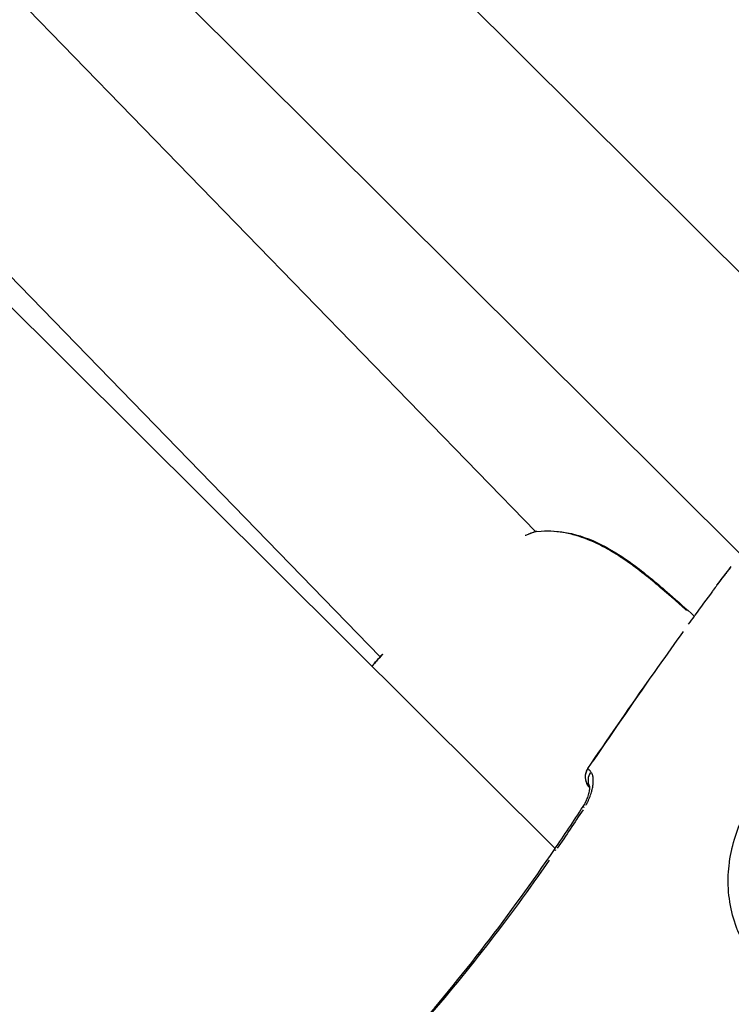
# Model space of a CAD drawing. Units: millimetres. Extents: x -893 to 37951, y 5 to 24985.
# Drawn here: x 5464 to 5536, y 11170 to 11269 of the extents above; entities that cross this region are included whole.
import ezdxf

# ---------------------------------------------------------------- set-up
doc = ezdxf.new("R2010")
doc.units = ezdxf.units.MM
doc.header["$MEASUREMENT"] = 0
doc.styles.get("Standard").update_dxf_attribs({"font": 'square721_bt_roman.ttf'})
doc.dimstyles.get("Standard").update_dxf_attribs({"dimtxt": 200, "dimasz": 100, "dimexe": 0.18, "dimexo": 0.0625, "dimgap": 40, "dimtad": 1, "dimdec": 0, "dimlfac": 0.1, "dimrnd": 5, "dimzin": 0, "dimdsep": 46, "dimtxsty": 'Standard', "dimcen": 0.09, "dimse1": 1, "dimse2": 1, "dimadec": 0, "dimazin": 0, "dimtfac": 1, "dimtdec": 0, "dimtofl": 0, "dimtmove": 0, "dimatfit": 3, "dimfxl": 1, "dimtolj": 1, "dimtzin": 0, "dimarcsym": 0})

# ---------------------------------------------------------------- blocks, each defined once
blk = doc.blocks.new('*D11')
at = {"color": 0, "lineweight": -2, "transparency": 16777216}
blk.add_line((183.09, 16533.404), (16242.404, 16533.404), dxfattribs=at)
at = {"color": 0, "transparency": 16777216}
for points in [[(183.09, 16563.404), (183.09, 16503.404), (3.09, 16533.404)], [(16242.404, 16563.404), (16242.404, 16503.404), (16422.404, 16533.404)]]:
    blk.add_solid(points, dxfattribs=at)
at = {"layer": 'Defpoints', "color": 0, "transparency": 16777216}
for p in [(16422.404, 16533.404), (16422.404, 11154.06), (3.09, 11144.16)]:
    blk.add_point(p, dxfattribs=at)
at = {"color": 0, "transparency": 16777216, "insert": (8212.747, 16929.529), "char_height": 480, "attachment_point": 5}
blk.add_mtext('\\A1;1640', dxfattribs=at)

msp = doc.modelspace()

# ---------------------------------------------------------------- linework, layer by layer
for p, q in [((5552.053, 11227.939), (5427.988, 11351.448)), ((5536.608, 11215.094), (5415.207, 11335.951)), ((5517.924, 11185.505), (5385.573, 11317.267)), ((5515.964, 11217.387), (5421.413, 11314.74)), ((5500.324, 11204.783), (5408.358, 11299.475)), ((5535.579, 11179.641), (5535.579, 11179.641))]:
    msp.add_line(p, q)
for centre, start, end in [((5516.251, 11215.915), 95.91443, 108.14738), ((5500.858, 11203.112), 139.59479, 142.01858), ((5522.447, 11192.705), 145.6647, 217.61963)]:
    msp.add_arc(centre, 1.5, start, end)
for centre, major_axis, ratio, start_param, end_param in [((5516.251, 11215.915), (-0.467, 1.425), 0.786517, 6.105241, 6.273823), ((5516.251, 11215.915), (-0.155, 1.492), 0.492305, 0.006625, 0.125883), ((5500.858, 11203.112), (-1.182, 0.923), 0.004124, 6.271502, 6.28257), ((5500.858, 11203.112), (-1.142, 0.972), 0.956439, 0.0022, 0.041805), ((5522.447, 11192.705), (-1.188, -0.916), 0.999444, 5.090144, 6.220394), ((5522.68, 11192.464), (-1.07, -1.051), 0.929577, 4.965729, 5.984545), ((5522.447, 11192.705), (-1.239, 0.846), 0.004009, 0.00136, 0.025843), ((5522.447, 11192.705), (-1.058, -1.063), 0.999463, 6.15205, 6.283185), ((5522.46, 11192.711), (-1.058, -1.063), 0.001521, 5.454919, 5.45493), ((5521.988, 11188.901), (-1.256, 0.819), 0.003959, 0.023825, 0.452679), ((5522.038, 11188.925), (1.256, -0.819), 0.003959, 3.573147, 3.573158), ((5519.099, 11184.566), (-1.239, 0.845), 0.004007, 0.023813, 0.452442)]:
    msp.add_ellipse(centre, major_axis=major_axis, ratio=ratio, start_param=start_param, end_param=end_param)
for points, knots in [([(5515.947, 11217.366), (5515.632, 11217.262), (5515.301, 11217.138), (5514.953, 11216.993), (5514.947, 11216.99), (5514.941, 11216.988), (5514.935, 11216.985), (5514.931, 11216.984), (5514.927, 11216.982), (5514.922, 11216.98)], [0.000964214, 0.000964214, 0.000964214, 0.000964214, 0.002542991, 0.002542991, 0.002542991, 0.002570669, 0.002570669, 0.002570669, 0.002589599, 0.002589599, 0.002589599, 0.002589599]), ([(5516.096, 11217.407), (5517.222, 11217.523), (5518.41, 11217.447), (5520.719, 11216.914), (5521.862, 11216.458), (5523.56, 11215.556), (5524.163, 11215.189), (5525.159, 11214.521), (5525.562, 11214.234), (5527.147, 11213.05), (5528.288, 11212.086), (5530.251, 11210.375), (5531.083, 11209.633), (5531.909, 11208.884)], [0, 0, 0, 0, 0.376581, 0.376581, 0.750821, 0.750821, 0.964975, 0.964975, 1.114176, 1.114176, 1.562182, 1.562182, 1.896915, 1.896915, 1.896915, 1.896915]), ([(5531.148, 11209.459), (5530.695, 11209.862), (5530.241, 11210.263), (5529.784, 11210.661), (5529.709, 11210.726), (5529.634, 11210.791), (5529.559, 11210.856), (5528.99, 11211.349), (5528.417, 11211.837), (5527.837, 11212.316), (5527.728, 11212.406), (5527.619, 11212.495), (5527.51, 11212.584), (5526.946, 11213.044), (5526.375, 11213.492), (5525.795, 11213.92), (5525.663, 11214.018), (5525.531, 11214.114), (5525.399, 11214.208), (5524.812, 11214.629), (5524.215, 11215.027), (5523.603, 11215.391), (5523.468, 11215.472), (5523.333, 11215.55), (5523.197, 11215.627), (5522.819, 11215.84), (5522.436, 11216.04), (5522.045, 11216.223), (5521.764, 11216.355), (5521.479, 11216.479), (5521.189, 11216.594), (5521.076, 11216.638), (5520.963, 11216.682), (5520.849, 11216.723), (5520.531, 11216.839), (5520.213, 11216.942), (5519.895, 11217.03), (5519.46, 11217.152), (5519.025, 11217.246), (5518.59, 11217.314), (5518.531, 11217.323), (5518.473, 11217.331), (5518.414, 11217.339), (5518.008, 11217.395), (5517.601, 11217.426), (5517.197, 11217.433), (5517.082, 11217.436), (5516.967, 11217.436), (5516.852, 11217.434)], [0.0032511, 0.0032511, 0.0032511, 0.0032511, 0.00507059, 0.00507059, 0.00507059, 0.00536862, 0.00536862, 0.00536862, 0.00762953, 0.00762953, 0.00762953, 0.00805293, 0.00805293, 0.00805293, 0.01024103, 0.01024103, 0.01024103, 0.01073724, 0.01073724, 0.01073724, 0.01293777, 0.01293777, 0.01293777, 0.01342155, 0.01342155, 0.01342155, 0.0147637, 0.0147637, 0.0147637, 0.01572955, 0.01572955, 0.01572955, 0.01610586, 0.01610586, 0.01610586, 0.01715513, 0.01715513, 0.01715513, 0.01859657, 0.01859657, 0.01859657, 0.01879017, 0.01879017, 0.01879017, 0.02013232, 0.02013232, 0.02013232, 0.02051535, 0.02051535, 0.02051535, 0.02051535]), ([(5535.566, 11213.792), (5535.465, 11213.659), (5535.363, 11213.525), (5535.263, 11213.395), (5535.23, 11213.353), (5535.198, 11213.311), (5535.165, 11213.268), (5535.118, 11213.209), (5535.072, 11213.149), (5535.026, 11213.09), (5534.944, 11212.984), (5534.861, 11212.878), (5534.78, 11212.771), (5534.749, 11212.731), (5534.719, 11212.691), (5534.688, 11212.651), (5534.557, 11212.479), (5534.427, 11212.305), (5534.298, 11212.132), (5534.286, 11212.117), (5534.275, 11212.102), (5534.264, 11212.087)], [0.000120498, 0.000120498, 0.000120498, 0.000120498, 0.000619668, 0.000619668, 0.000619668, 0.000780666, 0.000780666, 0.000780666, 0.001006899, 0.001006899, 0.001006899, 0.001408367, 0.001408367, 0.001408367, 0.001559916, 0.001559916, 0.001559916, 0.002207173, 0.002207173, 0.002207173, 0.002263995, 0.002263995, 0.002263995, 0.002263995]), ([(5534.193, 11211.992), (5534.071, 11211.829), (5533.95, 11211.666), (5533.829, 11211.502), (5533.804, 11211.469), (5533.779, 11211.436), (5533.755, 11211.402), (5533.156, 11210.594), (5532.561, 11209.783), (5531.97, 11208.969), (5531.951, 11208.942), (5531.931, 11208.915), (5531.912, 11208.888), (5531.712, 11208.613), (5531.513, 11208.337), (5531.313, 11208.061)], [0.002383078, 0.002383078, 0.002383078, 0.002383078, 0.002994047, 0.002994047, 0.002994047, 0.003118417, 0.003118417, 0.003118417, 0.006136124, 0.006136124, 0.006136124, 0.006235418, 0.006235418, 0.006235418, 0.007256344, 0.007256344, 0.007256344, 0.007256344]), ([(5530.797, 11207.344), (5529.967, 11206.187), (5529.143, 11205.026), (5528.324, 11203.861), (5528.313, 11203.845), (5528.302, 11203.83), (5528.291, 11203.814), (5526.071, 11200.655), (5523.886, 11197.47), (5521.708, 11194.281)], [0.0081404, 0.0081404, 0.0081404, 0.0081404, 0.01241179, 0.01241179, 0.01241179, 0.01246942, 0.01246942, 0.01246942, 0.02405337, 0.02405337, 0.02405337, 0.02405337]), ([(5500.579, 11205.057), (5500.565, 11205.04), (5500.55, 11205.024), (5500.536, 11205.008), (5500.357, 11204.811), (5500.199, 11204.635), (5500.06, 11204.477), (5500.054, 11204.47), (5500.047, 11204.463), (5500.041, 11204.456), (5499.914, 11204.313), (5499.803, 11204.184), (5499.71, 11204.075)], [0.024246681, 0.024246681, 0.024246681, 0.024246681, 0.024371669, 0.024371669, 0.024371669, 0.025910065, 0.025910065, 0.025910065, 0.025979108, 0.025979108, 0.025979108, 0.027403749, 0.027403749, 0.027403749, 0.027403749]), ([(5499.668, 11204.025), (5499.635, 11203.983), (5499.603, 11203.942), (5499.57, 11203.9), (5499.555, 11203.881), (5499.54, 11203.861), (5499.524, 11203.841)], [0.0000129684, 0.0000129684, 0.0000129684, 0.0000129684, 0.0001710717, 0.0001710717, 0.0001710717, 0.0002464001, 0.0002464001, 0.0002464001, 0.0002464001]), ([(5521.01, 11189.853), (5521.073, 11189.962), (5521.133, 11190.071), (5521.188, 11190.18), (5521.191, 11190.186), (5521.194, 11190.192), (5521.197, 11190.197), (5521.287, 11190.378), (5521.366, 11190.558), (5521.435, 11190.739), (5521.439, 11190.749), (5521.443, 11190.76), (5521.447, 11190.77), (5521.513, 11190.947), (5521.568, 11191.122), (5521.613, 11191.289), (5521.616, 11191.301), (5521.619, 11191.314), (5521.622, 11191.326), (5521.665, 11191.491), (5521.697, 11191.65), (5521.72, 11191.803), (5521.721, 11191.815), (5521.723, 11191.827), (5521.725, 11191.839), (5521.746, 11191.992), (5521.758, 11192.138), (5521.76, 11192.272), (5521.761, 11192.282), (5521.761, 11192.291), (5521.761, 11192.301), (5521.762, 11192.436), (5521.754, 11192.562), (5521.738, 11192.676), (5521.737, 11192.682), (5521.736, 11192.688), (5521.735, 11192.694), (5521.717, 11192.811), (5521.689, 11192.914), (5521.654, 11193.003), (5521.631, 11193.06), (5521.605, 11193.11), (5521.575, 11193.155)], [0.000266381, 0.000266381, 0.000266381, 0.000266381, 0.000646307, 0.000646307, 0.000646307, 0.000665953, 0.000665953, 0.000665953, 0.001296222, 0.001296222, 0.001296222, 0.001331906, 0.001331906, 0.001331906, 0.001952066, 0.001952066, 0.001952066, 0.001997859, 0.001997859, 0.001997859, 0.002615123, 0.002615123, 0.002615123, 0.002663812, 0.002663812, 0.002663812, 0.003285593, 0.003285593, 0.003285593, 0.003329766, 0.003329766, 0.003329766, 0.003962855, 0.003962855, 0.003962855, 0.003995719, 0.003995719, 0.003995719, 0.004645437, 0.004645437, 0.004645437, 0.005061244, 0.005061244, 0.005061244, 0.005061244]), ([(5521.211, 11193.547), (5521.213, 11193.545), (5521.215, 11193.542), (5521.217, 11193.539), (5521.22, 11193.536), (5521.223, 11193.532), (5521.227, 11193.527), (5521.232, 11193.522), (5521.237, 11193.516), (5521.244, 11193.509), (5521.255, 11193.497), (5521.27, 11193.482), (5521.288, 11193.463), (5521.29, 11193.461), (5521.293, 11193.458), (5521.296, 11193.455), (5521.315, 11193.435), (5521.338, 11193.412), (5521.365, 11193.385), (5521.372, 11193.379), (5521.378, 11193.372), (5521.385, 11193.365), (5521.401, 11193.35), (5521.418, 11193.332), (5521.435, 11193.314), (5521.446, 11193.304), (5521.456, 11193.293), (5521.466, 11193.283), (5521.473, 11193.275), (5521.48, 11193.268), (5521.487, 11193.261)], [0.0001022, 0.0001022, 0.0001022, 0.0001022, 0.000276352, 0.000276352, 0.000276352, 0.000467281, 0.000467281, 0.000467281, 0.000666983, 0.000666983, 0.000666983, 0.001021997, 0.001021997, 0.001021997, 0.001072001, 0.001072001, 0.001072001, 0.001442211, 0.001442211, 0.001442211, 0.001532996, 0.001532996, 0.001532996, 0.001734923, 0.001734923, 0.001734923, 0.00185683, 0.00185683, 0.00185683, 0.001941795, 0.001941795, 0.001941795, 0.001941795]), ([(5520.731, 11189.721), (5520.826, 11189.866), (5520.913, 11190.018), (5521.07, 11190.331), (5521.14, 11190.495), (5521.263, 11190.829), (5521.312, 11191.001), (5521.383, 11191.322), (5521.401, 11191.473), (5521.408, 11191.631), (5521.407, 11191.673), (5521.404, 11191.727), (5521.402, 11191.743), (5521.401, 11191.751), (5521.401, 11191.752), (5521.401, 11191.752)], [0, 0, 0, 0, 0.0519411, 0.0519411, 0.1090644, 0.1090644, 0.1757477, 0.1757477, 0.2507573, 0.2507573, 0.2861728, 0.2861728, 0.3158937, 0.3158937, 0.3244447, 0.3244447, 0.3244447, 0.3244447]), ([(5521.407, 11191.621), (5521.407, 11191.622), (5521.406, 11191.622), (5521.406, 11191.623), (5521.396, 11191.633), (5521.392, 11191.639), (5521.389, 11191.642)], [0.0011326968, 0.0011326968, 0.0011326968, 0.0011326968, 0.0011485092, 0.0011485092, 0.0011485092, 0.0015373632, 0.0015373632, 0.0015373632, 0.0015373632]), ([(5556.708, 11172.192), (5556.577, 11172.093), (5556.443, 11171.996), (5556.307, 11171.902), (5556.298, 11171.896), (5556.288, 11171.89), (5556.279, 11171.883), (5555.928, 11171.643), (5555.562, 11171.42), (5555.183, 11171.214), (5555.169, 11171.206), (5555.154, 11171.198), (5555.14, 11171.191), (5554.764, 11170.988), (5554.382, 11170.804), (5553.993, 11170.638), (5553.974, 11170.63), (5553.956, 11170.622), (5553.937, 11170.614), (5553.144, 11170.278), (5552.327, 11170.011), (5551.486, 11169.811), (5551.461, 11169.805), (5551.437, 11169.8), (5551.412, 11169.794), (5551.004, 11169.699), (5550.588, 11169.62), (5550.172, 11169.56), (5550.146, 11169.556), (5550.12, 11169.552), (5550.094, 11169.549), (5549.677, 11169.491), (5549.262, 11169.451), (5548.846, 11169.43), (5548.82, 11169.429), (5548.794, 11169.427), (5548.768, 11169.426), (5547.908, 11169.388), (5547.05, 11169.43), (5546.193, 11169.556), (5546.169, 11169.56), (5546.145, 11169.563), (5546.122, 11169.567), (5545.704, 11169.631), (5545.285, 11169.715), (5544.875, 11169.818), (5544.852, 11169.824), (5544.83, 11169.83), (5544.808, 11169.835), (5544.399, 11169.94), (5543.998, 11170.064), (5543.603, 11170.206), (5543.581, 11170.214), (5543.559, 11170.222), (5543.538, 11170.23), (5543.146, 11170.373), (5542.761, 11170.535), (5542.384, 11170.715), (5542.361, 11170.726), (5542.338, 11170.737), (5542.315, 11170.748), (5541.941, 11170.93), (5541.572, 11171.131), (5541.214, 11171.351), (5541.19, 11171.365), (5541.167, 11171.38), (5541.144, 11171.394), (5540.784, 11171.619), (5540.44, 11171.858), (5540.109, 11172.117), (5539.745, 11172.402), (5539.397, 11172.709), (5539.067, 11173.034), (5539.063, 11173.038), (5539.059, 11173.041), (5539.056, 11173.045), (5538.739, 11173.358), (5538.435, 11173.693), (5538.154, 11174.041), (5538.144, 11174.053), (5538.134, 11174.065), (5538.125, 11174.077), (5537.854, 11174.414), (5537.605, 11174.763), (5537.374, 11175.125), (5537.364, 11175.142), (5537.353, 11175.159), (5537.343, 11175.175), (5537.116, 11175.534), (5536.908, 11175.905), (5536.718, 11176.287), (5536.71, 11176.304), (5536.701, 11176.321), (5536.693, 11176.338), (5536.504, 11176.723), (5536.333, 11177.119), (5536.183, 11177.519), (5536.177, 11177.536), (5536.17, 11177.552), (5536.164, 11177.568), (5535.86, 11178.388), (5535.638, 11179.231), (5535.498, 11180.096), (5535.495, 11180.114), (5535.492, 11180.132), (5535.489, 11180.15), (5535.422, 11180.574), (5535.376, 11181.004), (5535.35, 11181.432), (5535.349, 11181.452), (5535.348, 11181.473), (5535.346, 11181.493), (5535.323, 11181.919), (5535.319, 11182.343), (5535.336, 11182.767), (5535.336, 11182.789), (5535.337, 11182.811), (5535.338, 11182.833), (5535.356, 11183.255), (5535.394, 11183.676), (5535.45, 11184.096), (5535.453, 11184.118), (5535.456, 11184.141), (5535.459, 11184.164), (5535.517, 11184.583), (5535.593, 11185.003), (5535.687, 11185.417), (5535.692, 11185.439), (5535.697, 11185.461), (5535.702, 11185.483), (5535.898, 11186.335), (5536.162, 11187.16), (5536.496, 11187.959), (5536.503, 11187.976), (5536.51, 11187.993), (5536.517, 11188.01), (5536.682, 11188.402), (5536.865, 11188.788), (5537.066, 11189.166), (5537.073, 11189.179), (5537.08, 11189.192), (5537.087, 11189.206), (5537.292, 11189.587), (5537.515, 11189.959), (5537.755, 11190.314), (5537.761, 11190.322), (5537.767, 11190.33), (5537.772, 11190.339), (5537.866, 11190.477), (5537.963, 11190.613), (5538.063, 11190.746)], [0.00216448, 0.00216448, 0.00216448, 0.00216448, 0.00267134, 0.00267134, 0.00267134, 0.0027056, 0.0027056, 0.0027056, 0.004009, 0.004009, 0.004009, 0.0040584, 0.0040584, 0.0040584, 0.00534905, 0.00534905, 0.00534905, 0.0054112, 0.0054112, 0.0054112, 0.00803928, 0.00803928, 0.00803928, 0.0081168, 0.0081168, 0.0081168, 0.00938914, 0.00938914, 0.00938914, 0.0094696, 0.0094696, 0.0094696, 0.01074239, 0.01074239, 0.01074239, 0.0108224, 0.0108224, 0.0108224, 0.01345543, 0.01345543, 0.01345543, 0.013528, 0.013528, 0.013528, 0.01481114, 0.01481114, 0.01481114, 0.0148808, 0.0148808, 0.0148808, 0.01616229, 0.01616229, 0.01616229, 0.0162336, 0.0162336, 0.0162336, 0.01750885, 0.01750885, 0.01750885, 0.0175864, 0.0175864, 0.0175864, 0.01885671, 0.01885671, 0.01885671, 0.0189392, 0.0189392, 0.0189392, 0.02022152, 0.02022152, 0.02022152, 0.02162903, 0.02162903, 0.02162903, 0.0216448, 0.0216448, 0.0216448, 0.0229976, 0.0229976, 0.0229976, 0.02304449, 0.02304449, 0.02304449, 0.0243504, 0.0243504, 0.0243504, 0.0244106, 0.0244106, 0.0244106, 0.0257032, 0.0257032, 0.0257032, 0.02576066, 0.02576066, 0.02576066, 0.027056, 0.027056, 0.027056, 0.02710907, 0.02710907, 0.02710907, 0.0297616, 0.0297616, 0.0297616, 0.02981721, 0.02981721, 0.02981721, 0.0311144, 0.0311144, 0.0311144, 0.03117621, 0.03117621, 0.03117621, 0.0324672, 0.0324672, 0.0324672, 0.03253432, 0.03253432, 0.03253432, 0.03382, 0.03382, 0.03382, 0.03388941, 0.03388941, 0.03388941, 0.0351728, 0.0351728, 0.0351728, 0.03524084, 0.03524084, 0.03524084, 0.0378784, 0.0378784, 0.0378784, 0.03793427, 0.03793427, 0.03793427, 0.0392312, 0.0392312, 0.0392312, 0.03927615, 0.03927615, 0.03927615, 0.040584, 0.040584, 0.040584, 0.0406153, 0.0406153, 0.0406153, 0.04112512, 0.04112512, 0.04112512, 0.04112512]), ([(5517.323, 11184.337), (5515.297, 11181.407), (5513.196, 11178.529), (5508.828, 11172.905), (5506.564, 11170.159), (5504.213, 11167.485)], [0.00118709, 0.00118709, 0.00118709, 0.00118709, 0.01187092, 0.01187092, 0.02255475, 0.02255475, 0.02255475, 0.02255475])]:
    msp.add_open_spline(points, degree=3, knots=knots)
for points in [[(5515.235, 11217.146), (5515.422, 11217.217), (5515.605, 11217.281), (5515.784, 11217.34)], [(5534.193, 11211.992), (5534.668, 11212.629), (5535.158, 11213.254), (5535.638, 11213.887)], [(5499.716, 11204.084), (5499.906, 11204.308), (5500.184, 11204.626), (5500.53, 11205.015)], [(5499.516, 11203.831), (5499.569, 11203.899), (5499.622, 11203.967), (5499.676, 11204.035)], [(5521.208, 11193.551), (5523.208, 11196.479), (5525.211, 11199.405), (5527.24, 11202.312)], [(5517.86, 11185.411), (5518.832, 11186.838), (5519.788, 11188.275), (5520.731, 11189.721)], [(5520.728, 11189.41), (5519.879, 11188.108), (5519.017, 11186.814), (5518.142, 11185.529)], [(5503.359, 11166.66), (5508.595, 11172.577), (5513.409, 11178.883), (5517.86, 11185.411)]]:
    msp.add_open_spline(points, degree=3)

# ---------------------------------------------------------------- dimensions: what is measured, and where the dimension line sits
dim = msp.add_linear_dim(base=(16422.404, 16533.404), p1=(3.09, 11144.16), p2=(16422.404, 11154.06), dimstyle='Standard', override={"dimtxt": 480, "dimasz": 180, "dimgap": 150})
dim.commit()
dim.dimension.update_dxf_attribs({"geometry": '*D11', "text_midpoint": (8212.747, 16929.529)})

doc.saveas('drawing.dxf')
